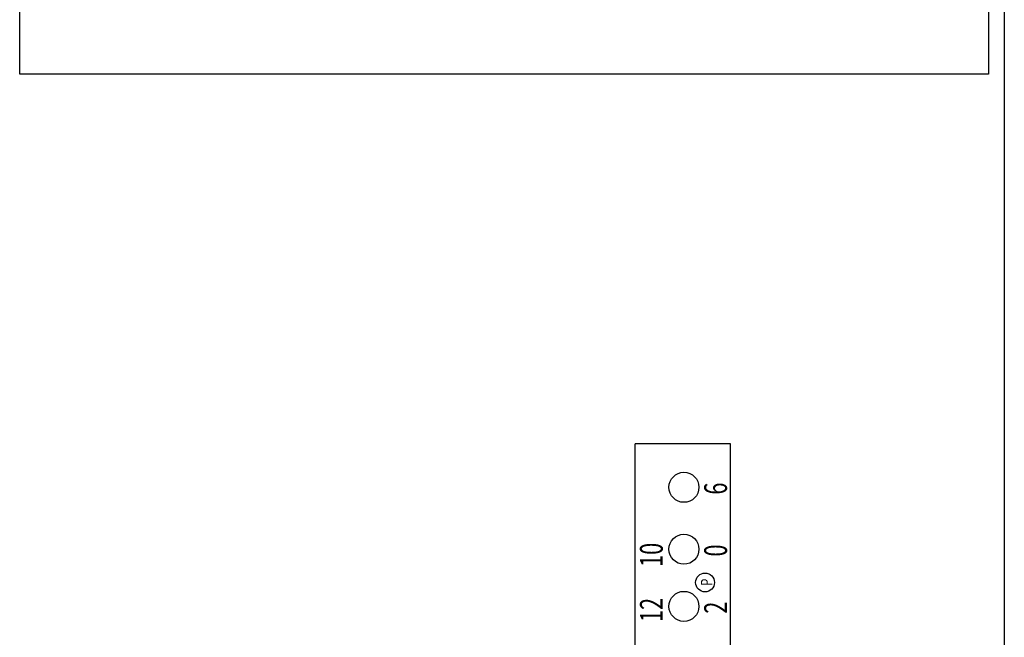
# Model space of a CAD drawing. Extents: x -620 to 820, y -936 to 1205.
# Drawn here: x 200 to 820, y -255 to 134 of the extents above; entities that cross this region are included whole.
import ezdxf
from ezdxf.enums import TextEntityAlignment as Align

# ---------------------------------------------------------------- set-up
doc = ezdxf.new("R2010")
doc.units = 0
doc.header["$LTSCALE"] = 40.64
doc.layers.add('DATA', color=7, linetype='CONTINUOUS')
doc.layers.add('HIBINO-BASE', color=7, linetype='CONTINUOUS')
doc.styles.get("Standard").update_dxf_attribs({"font": 'txt', "bigfont": 'BIGFONT.SHX'})

msp = doc.modelspace()

# ---------------------------------------------------------------- linework, layer by layer
at = {"layer": 'DATA', "color": 7, "linetype": 'CONTINUOUS'}
for p, q in [((647.53, -132.91), (587.53, -132.91)), ((587.53, -601.77), (587.53, -132.91)), ((647.53, -601.77), (647.53, -132.91))]:
    msp.add_line(p, q, dxfattribs=at)
msp.add_lwpolyline([(200, 600), (810, 600), (810, 100), (200, 100)], close=True, dxfattribs=at)
for centre, radius in [((618.28, -160.34), 9.45), ((618.28, -199.34), 9.45), ((631.56, -220.28), 5.94), ((618.28, -235.34), 9.45)]:
    msp.add_circle(centre, radius, dxfattribs=at)
at = {"layer": 'HIBINO-BASE', "color": 7, "linetype": 'CONTINUOUS'}
msp.add_line((820, 1204.72), (820, -875.28), dxfattribs=at)

# ---------------------------------------------------------------- texts
at = {"layer": 'DATA', "color": 7, "width": 0.7}
for s, height, p in [('6', 14.33, (631.05, -164.95)), ('10', 14.334, (590.59, -210.49)), ('0', 14.33, (631.05, -203.95)), ('P', 7.17, (628.98, -222.28)), ('12', 14.334, (590.59, -245.18)), ('2', 14.33, (631.05, -239.95))]:
    msp.add_text(s, height=height, rotation=90, dxfattribs=at).set_placement(p, align=Align.TOP_LEFT)

doc.saveas('drawing.dxf')
